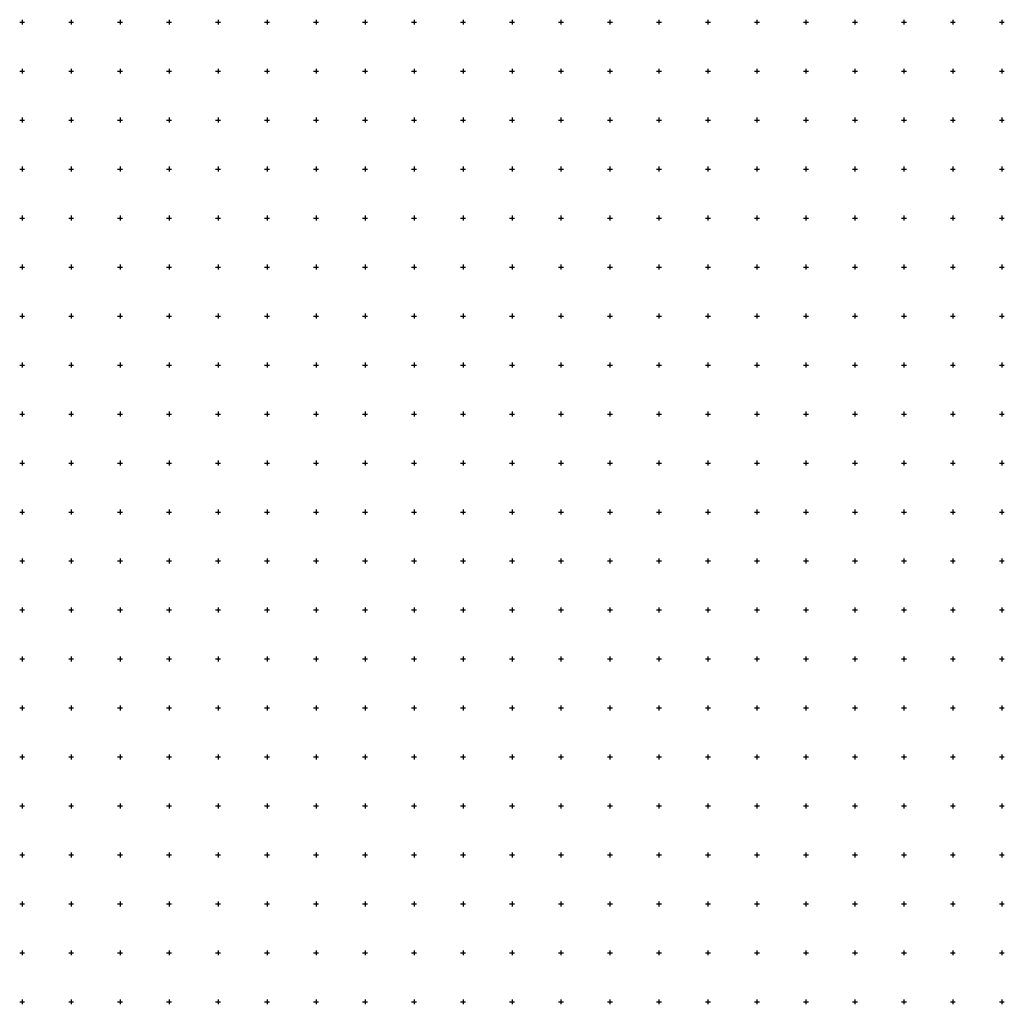
# Model space of a CAD drawing. Extents: x -10525 to 10525, y -11025 to 10025.
# Drawn here: x 475 to 10525, y -11025 to -975 of the extents above; entities that cross this region are included whole.
import ezdxf

# ---------------------------------------------------------------- set-up
doc = ezdxf.new("R2010")
doc.units = 0
doc.header["$LTSCALE"] = 500
doc.layers.add('lc_grid_500', color=251, linetype='CONTINUOUS')

msp = doc.modelspace()

# ---------------------------------------------------------------- linework, layer by layer
at = {"layer": 'lc_grid_500'}
for points in [[(475, -1000), (525, -1000)], [(500, -975), (500, -1025)], [(975, -1000), (1025, -1000)], [(1000, -975), (1000, -1025)], [(1475, -1000), (1525, -1000)], [(1500, -975), (1500, -1025)], [(1975, -1000), (2025, -1000)], [(2000, -975), (2000, -1025)], [(2475, -1000), (2525, -1000)], [(2500, -975), (2500, -1025)], [(2975, -1000), (3025, -1000)], [(3000, -975), (3000, -1025)], [(3475, -1000), (3525, -1000)], [(3500, -975), (3500, -1025)], [(3975, -1000), (4025, -1000)], [(4000, -975), (4000, -1025)], [(4475, -1000), (4525, -1000)], [(4500, -975), (4500, -1025)], [(4975, -1000), (5025, -1000)], [(5000, -975), (5000, -1025)], [(5475, -1000), (5525, -1000)], [(5500, -975), (5500, -1025)], [(5975, -1000), (6025, -1000)], [(6000, -975), (6000, -1025)], [(6475, -1000), (6525, -1000)], [(6500, -975), (6500, -1025)], [(6975, -1000), (7025, -1000)], [(7000, -975), (7000, -1025)], [(7475, -1000), (7525, -1000)], [(7500, -975), (7500, -1025)], [(7975, -1000), (8025, -1000)], [(8000, -975), (8000, -1025)], [(8475, -1000), (8525, -1000)], [(8500, -975), (8500, -1025)], [(8975, -1000), (9025, -1000)], [(9000, -975), (9000, -1025)], [(9475, -1000), (9525, -1000)], [(9500, -975), (9500, -1025)], [(9975, -1000), (10025, -1000)], [(10000, -975), (10000, -1025)], [(10475, -1000), (10525, -1000)], [(10500, -975), (10500, -1025)], [(475, -1500), (525, -1500)], [(500, -1475), (500, -1525)], [(975, -1500), (1025, -1500)], [(1000, -1475), (1000, -1525)], [(1475, -1500), (1525, -1500)], [(1500, -1475), (1500, -1525)], [(1975, -1500), (2025, -1500)], [(2000, -1475), (2000, -1525)], [(2475, -1500), (2525, -1500)], [(2500, -1475), (2500, -1525)], [(2975, -1500), (3025, -1500)], [(3000, -1475), (3000, -1525)], [(3475, -1500), (3525, -1500)], [(3500, -1475), (3500, -1525)], [(3975, -1500), (4025, -1500)], [(4000, -1475), (4000, -1525)], [(4475, -1500), (4525, -1500)], [(4500, -1475), (4500, -1525)], [(4975, -1500), (5025, -1500)], [(5000, -1475), (5000, -1525)], [(5475, -1500), (5525, -1500)], [(5500, -1475), (5500, -1525)], [(5975, -1500), (6025, -1500)], [(6000, -1475), (6000, -1525)], [(6475, -1500), (6525, -1500)], [(6500, -1475), (6500, -1525)], [(6975, -1500), (7025, -1500)], [(7000, -1475), (7000, -1525)], [(7475, -1500), (7525, -1500)], [(7500, -1475), (7500, -1525)], [(7975, -1500), (8025, -1500)], [(8000, -1475), (8000, -1525)], [(8475, -1500), (8525, -1500)], [(8500, -1475), (8500, -1525)], [(8975, -1500), (9025, -1500)], [(9000, -1475), (9000, -1525)], [(9475, -1500), (9525, -1500)], [(9500, -1475), (9500, -1525)], [(9975, -1500), (10025, -1500)], [(10000, -1475), (10000, -1525)], [(10475, -1500), (10525, -1500)], [(10500, -1475), (10500, -1525)], [(475, -2000), (525, -2000)], [(500, -1975), (500, -2025)], [(975, -2000), (1025, -2000)], [(1000, -1975), (1000, -2025)], [(1475, -2000), (1525, -2000)], [(1500, -1975), (1500, -2025)], [(1975, -2000), (2025, -2000)], [(2000, -1975), (2000, -2025)], [(2475, -2000), (2525, -2000)], [(2500, -1975), (2500, -2025)], [(2975, -2000), (3025, -2000)], [(3000, -1975), (3000, -2025)], [(3475, -2000), (3525, -2000)], [(3500, -1975), (3500, -2025)], [(3975, -2000), (4025, -2000)], [(4000, -1975), (4000, -2025)], [(4475, -2000), (4525, -2000)], [(4500, -1975), (4500, -2025)], [(4975, -2000), (5025, -2000)], [(5000, -1975), (5000, -2025)], [(5475, -2000), (5525, -2000)], [(5500, -1975), (5500, -2025)], [(5975, -2000), (6025, -2000)], [(6000, -1975), (6000, -2025)], [(6475, -2000), (6525, -2000)], [(6500, -1975), (6500, -2025)], [(6975, -2000), (7025, -2000)], [(7000, -1975), (7000, -2025)], [(7475, -2000), (7525, -2000)], [(7500, -1975), (7500, -2025)], [(7975, -2000), (8025, -2000)], [(8000, -1975), (8000, -2025)], [(8475, -2000), (8525, -2000)], [(8500, -1975), (8500, -2025)], [(8975, -2000), (9025, -2000)], [(9000, -1975), (9000, -2025)], [(9475, -2000), (9525, -2000)], [(9500, -1975), (9500, -2025)], [(9975, -2000), (10025, -2000)], [(10000, -1975), (10000, -2025)], [(10475, -2000), (10525, -2000)], [(10500, -1975), (10500, -2025)], [(475, -2500), (525, -2500)], [(500, -2475), (500, -2525)], [(975, -2500), (1025, -2500)], [(1000, -2475), (1000, -2525)], [(1475, -2500), (1525, -2500)], [(1500, -2475), (1500, -2525)], [(1975, -2500), (2025, -2500)], [(2000, -2475), (2000, -2525)], [(2475, -2500), (2525, -2500)], [(2500, -2475), (2500, -2525)], [(2975, -2500), (3025, -2500)], [(3000, -2475), (3000, -2525)], [(3475, -2500), (3525, -2500)], [(3500, -2475), (3500, -2525)], [(3975, -2500), (4025, -2500)], [(4000, -2475), (4000, -2525)], [(4475, -2500), (4525, -2500)], [(4500, -2475), (4500, -2525)], [(4975, -2500), (5025, -2500)], [(5000, -2475), (5000, -2525)], [(5475, -2500), (5525, -2500)], [(5500, -2475), (5500, -2525)], [(5975, -2500), (6025, -2500)], [(6000, -2475), (6000, -2525)], [(6475, -2500), (6525, -2500)], [(6500, -2475), (6500, -2525)], [(6975, -2500), (7025, -2500)], [(7000, -2475), (7000, -2525)], [(7475, -2500), (7525, -2500)], [(7500, -2475), (7500, -2525)], [(7975, -2500), (8025, -2500)], [(8000, -2475), (8000, -2525)], [(8475, -2500), (8525, -2500)], [(8500, -2475), (8500, -2525)], [(8975, -2500), (9025, -2500)], [(9000, -2475), (9000, -2525)], [(9475, -2500), (9525, -2500)], [(9500, -2475), (9500, -2525)], [(9975, -2500), (10025, -2500)], [(10000, -2475), (10000, -2525)], [(10475, -2500), (10525, -2500)], [(10500, -2475), (10500, -2525)], [(475, -3000), (525, -3000)], [(500, -2975), (500, -3025)], [(975, -3000), (1025, -3000)], [(1000, -2975), (1000, -3025)], [(1475, -3000), (1525, -3000)], [(1500, -2975), (1500, -3025)], [(1975, -3000), (2025, -3000)], [(2000, -2975), (2000, -3025)], [(2475, -3000), (2525, -3000)], [(2500, -2975), (2500, -3025)], [(2975, -3000), (3025, -3000)], [(3000, -2975), (3000, -3025)], [(3475, -3000), (3525, -3000)], [(3500, -2975), (3500, -3025)], [(3975, -3000), (4025, -3000)], [(4000, -2975), (4000, -3025)], [(4475, -3000), (4525, -3000)], [(4500, -2975), (4500, -3025)], [(4975, -3000), (5025, -3000)], [(5000, -2975), (5000, -3025)], [(5475, -3000), (5525, -3000)], [(5500, -2975), (5500, -3025)], [(5975, -3000), (6025, -3000)], [(6000, -2975), (6000, -3025)], [(6475, -3000), (6525, -3000)], [(6500, -2975), (6500, -3025)], [(6975, -3000), (7025, -3000)], [(7000, -2975), (7000, -3025)], [(7475, -3000), (7525, -3000)], [(7500, -2975), (7500, -3025)], [(7975, -3000), (8025, -3000)], [(8000, -2975), (8000, -3025)], [(8475, -3000), (8525, -3000)], [(8500, -2975), (8500, -3025)], [(8975, -3000), (9025, -3000)], [(9000, -2975), (9000, -3025)], [(9475, -3000), (9525, -3000)], [(9500, -2975), (9500, -3025)], [(9975, -3000), (10025, -3000)], [(10000, -2975), (10000, -3025)], [(10475, -3000), (10525, -3000)], [(10500, -2975), (10500, -3025)], [(475, -3500), (525, -3500)], [(500, -3475), (500, -3525)], [(975, -3500), (1025, -3500)], [(1000, -3475), (1000, -3525)], [(1475, -3500), (1525, -3500)], [(1500, -3475), (1500, -3525)], [(1975, -3500), (2025, -3500)], [(2000, -3475), (2000, -3525)], [(2475, -3500), (2525, -3500)], [(2500, -3475), (2500, -3525)], [(2975, -3500), (3025, -3500)], [(3000, -3475), (3000, -3525)], [(3475, -3500), (3525, -3500)], [(3500, -3475), (3500, -3525)], [(3975, -3500), (4025, -3500)], [(4000, -3475), (4000, -3525)], [(4475, -3500), (4525, -3500)], [(4500, -3475), (4500, -3525)], [(4975, -3500), (5025, -3500)], [(5000, -3475), (5000, -3525)], [(5475, -3500), (5525, -3500)], [(5500, -3475), (5500, -3525)], [(5975, -3500), (6025, -3500)], [(6000, -3475), (6000, -3525)], [(6475, -3500), (6525, -3500)], [(6500, -3475), (6500, -3525)], [(6975, -3500), (7025, -3500)], [(7000, -3475), (7000, -3525)], [(7475, -3500), (7525, -3500)], [(7500, -3475), (7500, -3525)], [(7975, -3500), (8025, -3500)], [(8000, -3475), (8000, -3525)], [(8475, -3500), (8525, -3500)], [(8500, -3475), (8500, -3525)], [(8975, -3500), (9025, -3500)], [(9000, -3475), (9000, -3525)], [(9475, -3500), (9525, -3500)], [(9500, -3475), (9500, -3525)], [(9975, -3500), (10025, -3500)], [(10000, -3475), (10000, -3525)], [(10475, -3500), (10525, -3500)], [(10500, -3475), (10500, -3525)], [(475, -4000), (525, -4000)], [(500, -3975), (500, -4025)], [(975, -4000), (1025, -4000)], [(1000, -3975), (1000, -4025)], [(1475, -4000), (1525, -4000)], [(1500, -3975), (1500, -4025)], [(1975, -4000), (2025, -4000)], [(2000, -3975), (2000, -4025)], [(2475, -4000), (2525, -4000)], [(2500, -3975), (2500, -4025)], [(2975, -4000), (3025, -4000)], [(3000, -3975), (3000, -4025)], [(3475, -4000), (3525, -4000)], [(3500, -3975), (3500, -4025)], [(3975, -4000), (4025, -4000)], [(4000, -3975), (4000, -4025)], [(4475, -4000), (4525, -4000)], [(4500, -3975), (4500, -4025)], [(4975, -4000), (5025, -4000)], [(5000, -3975), (5000, -4025)], [(5475, -4000), (5525, -4000)], [(5500, -3975), (5500, -4025)], [(5975, -4000), (6025, -4000)], [(6000, -3975), (6000, -4025)], [(6475, -4000), (6525, -4000)], [(6500, -3975), (6500, -4025)], [(6975, -4000), (7025, -4000)], [(7000, -3975), (7000, -4025)], [(7475, -4000), (7525, -4000)], [(7500, -3975), (7500, -4025)], [(7975, -4000), (8025, -4000)], [(8000, -3975), (8000, -4025)], [(8475, -4000), (8525, -4000)], [(8500, -3975), (8500, -4025)], [(8975, -4000), (9025, -4000)], [(9000, -3975), (9000, -4025)], [(9475, -4000), (9525, -4000)], [(9500, -3975), (9500, -4025)], [(9975, -4000), (10025, -4000)], [(10000, -3975), (10000, -4025)], [(10475, -4000), (10525, -4000)], [(10500, -3975), (10500, -4025)], [(475, -4500), (525, -4500)], [(500, -4475), (500, -4525)], [(975, -4500), (1025, -4500)], [(1000, -4475), (1000, -4525)], [(1475, -4500), (1525, -4500)], [(1500, -4475), (1500, -4525)], [(1975, -4500), (2025, -4500)], [(2000, -4475), (2000, -4525)], [(2475, -4500), (2525, -4500)], [(2500, -4475), (2500, -4525)], [(2975, -4500), (3025, -4500)], [(3000, -4475), (3000, -4525)], [(3475, -4500), (3525, -4500)], [(3500, -4475), (3500, -4525)], [(3975, -4500), (4025, -4500)], [(4000, -4475), (4000, -4525)], [(4475, -4500), (4525, -4500)], [(4500, -4475), (4500, -4525)], [(4975, -4500), (5025, -4500)], [(5000, -4475), (5000, -4525)], [(5475, -4500), (5525, -4500)], [(5500, -4475), (5500, -4525)], [(5975, -4500), (6025, -4500)], [(6000, -4475), (6000, -4525)], [(6475, -4500), (6525, -4500)], [(6500, -4475), (6500, -4525)], [(6975, -4500), (7025, -4500)], [(7000, -4475), (7000, -4525)], [(7475, -4500), (7525, -4500)], [(7500, -4475), (7500, -4525)], [(7975, -4500), (8025, -4500)], [(8000, -4475), (8000, -4525)], [(8475, -4500), (8525, -4500)], [(8500, -4475), (8500, -4525)], [(8975, -4500), (9025, -4500)], [(9000, -4475), (9000, -4525)], [(9475, -4500), (9525, -4500)], [(9500, -4475), (9500, -4525)], [(9975, -4500), (10025, -4500)], [(10000, -4475), (10000, -4525)], [(10475, -4500), (10525, -4500)], [(10500, -4475), (10500, -4525)], [(475, -5000), (525, -5000)], [(500, -4975), (500, -5025)], [(975, -5000), (1025, -5000)], [(1000, -4975), (1000, -5025)], [(1475, -5000), (1525, -5000)], [(1500, -4975), (1500, -5025)], [(1975, -5000), (2025, -5000)], [(2000, -4975), (2000, -5025)], [(2475, -5000), (2525, -5000)], [(2500, -4975), (2500, -5025)], [(2975, -5000), (3025, -5000)], [(3000, -4975), (3000, -5025)], [(3475, -5000), (3525, -5000)], [(3500, -4975), (3500, -5025)], [(3975, -5000), (4025, -5000)], [(4000, -4975), (4000, -5025)], [(4475, -5000), (4525, -5000)], [(4500, -4975), (4500, -5025)], [(4975, -5000), (5025, -5000)], [(5000, -4975), (5000, -5025)], [(5475, -5000), (5525, -5000)], [(5500, -4975), (5500, -5025)], [(5975, -5000), (6025, -5000)], [(6000, -4975), (6000, -5025)], [(6475, -5000), (6525, -5000)], [(6500, -4975), (6500, -5025)], [(6975, -5000), (7025, -5000)], [(7000, -4975), (7000, -5025)], [(7475, -5000), (7525, -5000)], [(7500, -4975), (7500, -5025)], [(7975, -5000), (8025, -5000)], [(8000, -4975), (8000, -5025)], [(8475, -5000), (8525, -5000)], [(8500, -4975), (8500, -5025)], [(8975, -5000), (9025, -5000)], [(9000, -4975), (9000, -5025)], [(9475, -5000), (9525, -5000)], [(9500, -4975), (9500, -5025)], [(9975, -5000), (10025, -5000)], [(10000, -4975), (10000, -5025)], [(10475, -5000), (10525, -5000)], [(10500, -4975), (10500, -5025)], [(475, -5500), (525, -5500)], [(500, -5475), (500, -5525)], [(975, -5500), (1025, -5500)], [(1000, -5475), (1000, -5525)], [(1475, -5500), (1525, -5500)], [(1500, -5475), (1500, -5525)], [(1975, -5500), (2025, -5500)], [(2000, -5475), (2000, -5525)], [(2475, -5500), (2525, -5500)], [(2500, -5475), (2500, -5525)], [(2975, -5500), (3025, -5500)], [(3000, -5475), (3000, -5525)], [(3475, -5500), (3525, -5500)], [(3500, -5475), (3500, -5525)], [(3975, -5500), (4025, -5500)], [(4000, -5475), (4000, -5525)], [(4475, -5500), (4525, -5500)], [(4500, -5475), (4500, -5525)], [(4975, -5500), (5025, -5500)], [(5000, -5475), (5000, -5525)], [(5475, -5500), (5525, -5500)], [(5500, -5475), (5500, -5525)], [(5975, -5500), (6025, -5500)], [(6000, -5475), (6000, -5525)], [(6475, -5500), (6525, -5500)], [(6500, -5475), (6500, -5525)], [(6975, -5500), (7025, -5500)], [(7000, -5475), (7000, -5525)], [(7475, -5500), (7525, -5500)], [(7500, -5475), (7500, -5525)], [(7975, -5500), (8025, -5500)], [(8000, -5475), (8000, -5525)], [(8475, -5500), (8525, -5500)], [(8500, -5475), (8500, -5525)], [(8975, -5500), (9025, -5500)], [(9000, -5475), (9000, -5525)], [(9475, -5500), (9525, -5500)], [(9500, -5475), (9500, -5525)], [(9975, -5500), (10025, -5500)], [(10000, -5475), (10000, -5525)], [(10475, -5500), (10525, -5500)], [(10500, -5475), (10500, -5525)], [(475, -6000), (525, -6000)], [(500, -5975), (500, -6025)], [(975, -6000), (1025, -6000)], [(1000, -5975), (1000, -6025)], [(1475, -6000), (1525, -6000)], [(1500, -5975), (1500, -6025)], [(1975, -6000), (2025, -6000)], [(2000, -5975), (2000, -6025)], [(2475, -6000), (2525, -6000)], [(2500, -5975), (2500, -6025)], [(2975, -6000), (3025, -6000)], [(3000, -5975), (3000, -6025)], [(3475, -6000), (3525, -6000)], [(3500, -5975), (3500, -6025)], [(3975, -6000), (4025, -6000)], [(4000, -5975), (4000, -6025)], [(4475, -6000), (4525, -6000)], [(4500, -5975), (4500, -6025)], [(4975, -6000), (5025, -6000)], [(5000, -5975), (5000, -6025)], [(5475, -6000), (5525, -6000)], [(5500, -5975), (5500, -6025)], [(5975, -6000), (6025, -6000)], [(6000, -5975), (6000, -6025)], [(6475, -6000), (6525, -6000)], [(6500, -5975), (6500, -6025)], [(6975, -6000), (7025, -6000)], [(7000, -5975), (7000, -6025)], [(7475, -6000), (7525, -6000)], [(7500, -5975), (7500, -6025)], [(7975, -6000), (8025, -6000)], [(8000, -5975), (8000, -6025)], [(8475, -6000), (8525, -6000)], [(8500, -5975), (8500, -6025)], [(8975, -6000), (9025, -6000)], [(9000, -5975), (9000, -6025)], [(9475, -6000), (9525, -6000)], [(9500, -5975), (9500, -6025)], [(9975, -6000), (10025, -6000)], [(10000, -5975), (10000, -6025)], [(10475, -6000), (10525, -6000)], [(10500, -5975), (10500, -6025)], [(475, -6500), (525, -6500)], [(500, -6475), (500, -6525)], [(975, -6500), (1025, -6500)], [(1000, -6475), (1000, -6525)], [(1475, -6500), (1525, -6500)], [(1500, -6475), (1500, -6525)], [(1975, -6500), (2025, -6500)], [(2000, -6475), (2000, -6525)], [(2475, -6500), (2525, -6500)], [(2500, -6475), (2500, -6525)], [(2975, -6500), (3025, -6500)], [(3000, -6475), (3000, -6525)], [(3475, -6500), (3525, -6500)], [(3500, -6475), (3500, -6525)], [(3975, -6500), (4025, -6500)], [(4000, -6475), (4000, -6525)], [(4475, -6500), (4525, -6500)], [(4500, -6475), (4500, -6525)], [(4975, -6500), (5025, -6500)], [(5000, -6475), (5000, -6525)], [(5475, -6500), (5525, -6500)], [(5500, -6475), (5500, -6525)], [(5975, -6500), (6025, -6500)], [(6000, -6475), (6000, -6525)], [(6475, -6500), (6525, -6500)], [(6500, -6475), (6500, -6525)], [(6975, -6500), (7025, -6500)], [(7000, -6475), (7000, -6525)], [(7475, -6500), (7525, -6500)], [(7500, -6475), (7500, -6525)], [(7975, -6500), (8025, -6500)], [(8000, -6475), (8000, -6525)], [(8475, -6500), (8525, -6500)], [(8500, -6475), (8500, -6525)], [(8975, -6500), (9025, -6500)], [(9000, -6475), (9000, -6525)], [(9475, -6500), (9525, -6500)], [(9500, -6475), (9500, -6525)], [(9975, -6500), (10025, -6500)], [(10000, -6475), (10000, -6525)], [(10475, -6500), (10525, -6500)], [(10500, -6475), (10500, -6525)], [(475, -7000), (525, -7000)], [(500, -6975), (500, -7025)], [(975, -7000), (1025, -7000)], [(1000, -6975), (1000, -7025)], [(1475, -7000), (1525, -7000)], [(1500, -6975), (1500, -7025)], [(1975, -7000), (2025, -7000)], [(2000, -6975), (2000, -7025)], [(2475, -7000), (2525, -7000)], [(2500, -6975), (2500, -7025)], [(2975, -7000), (3025, -7000)], [(3000, -6975), (3000, -7025)], [(3475, -7000), (3525, -7000)], [(3500, -6975), (3500, -7025)], [(3975, -7000), (4025, -7000)], [(4000, -6975), (4000, -7025)], [(4475, -7000), (4525, -7000)], [(4500, -6975), (4500, -7025)], [(4975, -7000), (5025, -7000)], [(5000, -6975), (5000, -7025)], [(5475, -7000), (5525, -7000)], [(5500, -6975), (5500, -7025)], [(5975, -7000), (6025, -7000)], [(6000, -6975), (6000, -7025)], [(6475, -7000), (6525, -7000)], [(6500, -6975), (6500, -7025)], [(6975, -7000), (7025, -7000)], [(7000, -6975), (7000, -7025)], [(7475, -7000), (7525, -7000)], [(7500, -6975), (7500, -7025)], [(7975, -7000), (8025, -7000)], [(8000, -6975), (8000, -7025)], [(8475, -7000), (8525, -7000)], [(8500, -6975), (8500, -7025)], [(8975, -7000), (9025, -7000)], [(9000, -6975), (9000, -7025)], [(9475, -7000), (9525, -7000)], [(9500, -6975), (9500, -7025)], [(9975, -7000), (10025, -7000)], [(10000, -6975), (10000, -7025)], [(10475, -7000), (10525, -7000)], [(10500, -6975), (10500, -7025)], [(475, -7500), (525, -7500)], [(500, -7475), (500, -7525)], [(975, -7500), (1025, -7500)], [(1000, -7475), (1000, -7525)], [(1475, -7500), (1525, -7500)], [(1500, -7475), (1500, -7525)], [(1975, -7500), (2025, -7500)], [(2000, -7475), (2000, -7525)], [(2475, -7500), (2525, -7500)], [(2500, -7475), (2500, -7525)], [(2975, -7500), (3025, -7500)], [(3000, -7475), (3000, -7525)], [(3475, -7500), (3525, -7500)], [(3500, -7475), (3500, -7525)], [(3975, -7500), (4025, -7500)], [(4000, -7475), (4000, -7525)], [(4475, -7500), (4525, -7500)], [(4500, -7475), (4500, -7525)], [(4975, -7500), (5025, -7500)], [(5000, -7475), (5000, -7525)], [(5475, -7500), (5525, -7500)], [(5500, -7475), (5500, -7525)], [(5975, -7500), (6025, -7500)], [(6000, -7475), (6000, -7525)], [(6475, -7500), (6525, -7500)], [(6500, -7475), (6500, -7525)], [(6975, -7500), (7025, -7500)], [(7000, -7475), (7000, -7525)], [(7475, -7500), (7525, -7500)], [(7500, -7475), (7500, -7525)], [(7975, -7500), (8025, -7500)], [(8000, -7475), (8000, -7525)], [(8475, -7500), (8525, -7500)], [(8500, -7475), (8500, -7525)], [(8975, -7500), (9025, -7500)], [(9000, -7475), (9000, -7525)], [(9475, -7500), (9525, -7500)], [(9500, -7475), (9500, -7525)], [(9975, -7500), (10025, -7500)], [(10000, -7475), (10000, -7525)], [(10475, -7500), (10525, -7500)], [(10500, -7475), (10500, -7525)], [(475, -8000), (525, -8000)], [(500, -7975), (500, -8025)], [(975, -8000), (1025, -8000)], [(1000, -7975), (1000, -8025)], [(1475, -8000), (1525, -8000)], [(1500, -7975), (1500, -8025)], [(1975, -8000), (2025, -8000)], [(2000, -7975), (2000, -8025)], [(2475, -8000), (2525, -8000)], [(2500, -7975), (2500, -8025)], [(2975, -8000), (3025, -8000)], [(3000, -7975), (3000, -8025)], [(3475, -8000), (3525, -8000)], [(3500, -7975), (3500, -8025)], [(3975, -8000), (4025, -8000)], [(4000, -7975), (4000, -8025)], [(4475, -8000), (4525, -8000)], [(4500, -7975), (4500, -8025)], [(4975, -8000), (5025, -8000)], [(5000, -7975), (5000, -8025)], [(5475, -8000), (5525, -8000)], [(5500, -7975), (5500, -8025)], [(5975, -8000), (6025, -8000)], [(6000, -7975), (6000, -8025)], [(6475, -8000), (6525, -8000)], [(6500, -7975), (6500, -8025)], [(6975, -8000), (7025, -8000)], [(7000, -7975), (7000, -8025)], [(7475, -8000), (7525, -8000)], [(7500, -7975), (7500, -8025)], [(7975, -8000), (8025, -8000)], [(8000, -7975), (8000, -8025)], [(8475, -8000), (8525, -8000)], [(8500, -7975), (8500, -8025)], [(8975, -8000), (9025, -8000)], [(9000, -7975), (9000, -8025)], [(9475, -8000), (9525, -8000)], [(9500, -7975), (9500, -8025)], [(9975, -8000), (10025, -8000)], [(10000, -7975), (10000, -8025)], [(10475, -8000), (10525, -8000)], [(10500, -7975), (10500, -8025)], [(475, -8500), (525, -8500)], [(500, -8475), (500, -8525)], [(975, -8500), (1025, -8500)], [(1000, -8475), (1000, -8525)], [(1475, -8500), (1525, -8500)], [(1500, -8475), (1500, -8525)], [(1975, -8500), (2025, -8500)], [(2000, -8475), (2000, -8525)], [(2475, -8500), (2525, -8500)], [(2500, -8475), (2500, -8525)], [(2975, -8500), (3025, -8500)], [(3000, -8475), (3000, -8525)], [(3475, -8500), (3525, -8500)], [(3500, -8475), (3500, -8525)], [(3975, -8500), (4025, -8500)], [(4000, -8475), (4000, -8525)], [(4475, -8500), (4525, -8500)], [(4500, -8475), (4500, -8525)], [(4975, -8500), (5025, -8500)], [(5000, -8475), (5000, -8525)], [(5475, -8500), (5525, -8500)], [(5500, -8475), (5500, -8525)], [(5975, -8500), (6025, -8500)], [(6000, -8475), (6000, -8525)], [(6475, -8500), (6525, -8500)], [(6500, -8475), (6500, -8525)], [(6975, -8500), (7025, -8500)], [(7000, -8475), (7000, -8525)], [(7475, -8500), (7525, -8500)], [(7500, -8475), (7500, -8525)], [(7975, -8500), (8025, -8500)], [(8000, -8475), (8000, -8525)], [(8475, -8500), (8525, -8500)], [(8500, -8475), (8500, -8525)], [(8975, -8500), (9025, -8500)], [(9000, -8475), (9000, -8525)], [(9475, -8500), (9525, -8500)], [(9500, -8475), (9500, -8525)], [(9975, -8500), (10025, -8500)], [(10000, -8475), (10000, -8525)], [(10475, -8500), (10525, -8500)], [(10500, -8475), (10500, -8525)], [(475, -9000), (525, -9000)], [(500, -8975), (500, -9025)], [(975, -9000), (1025, -9000)], [(1000, -8975), (1000, -9025)], [(1475, -9000), (1525, -9000)], [(1500, -8975), (1500, -9025)], [(1975, -9000), (2025, -9000)], [(2000, -8975), (2000, -9025)], [(2475, -9000), (2525, -9000)], [(2500, -8975), (2500, -9025)], [(2975, -9000), (3025, -9000)], [(3000, -8975), (3000, -9025)], [(3475, -9000), (3525, -9000)], [(3500, -8975), (3500, -9025)], [(3975, -9000), (4025, -9000)], [(4000, -8975), (4000, -9025)], [(4475, -9000), (4525, -9000)], [(4500, -8975), (4500, -9025)], [(4975, -9000), (5025, -9000)], [(5000, -8975), (5000, -9025)], [(5475, -9000), (5525, -9000)], [(5500, -8975), (5500, -9025)], [(5975, -9000), (6025, -9000)], [(6000, -8975), (6000, -9025)], [(6475, -9000), (6525, -9000)], [(6500, -8975), (6500, -9025)], [(6975, -9000), (7025, -9000)], [(7000, -8975), (7000, -9025)], [(7475, -9000), (7525, -9000)], [(7500, -8975), (7500, -9025)], [(7975, -9000), (8025, -9000)], [(8000, -8975), (8000, -9025)], [(8475, -9000), (8525, -9000)], [(8500, -8975), (8500, -9025)], [(8975, -9000), (9025, -9000)], [(9000, -8975), (9000, -9025)], [(9475, -9000), (9525, -9000)], [(9500, -8975), (9500, -9025)], [(9975, -9000), (10025, -9000)], [(10000, -8975), (10000, -9025)], [(10475, -9000), (10525, -9000)], [(10500, -8975), (10500, -9025)], [(475, -9500), (525, -9500)], [(500, -9475), (500, -9525)], [(975, -9500), (1025, -9500)], [(1000, -9475), (1000, -9525)], [(1475, -9500), (1525, -9500)], [(1500, -9475), (1500, -9525)], [(1975, -9500), (2025, -9500)], [(2000, -9475), (2000, -9525)], [(2475, -9500), (2525, -9500)], [(2500, -9475), (2500, -9525)], [(2975, -9500), (3025, -9500)], [(3000, -9475), (3000, -9525)], [(3475, -9500), (3525, -9500)], [(3500, -9475), (3500, -9525)], [(3975, -9500), (4025, -9500)], [(4000, -9475), (4000, -9525)], [(4475, -9500), (4525, -9500)], [(4500, -9475), (4500, -9525)], [(4975, -9500), (5025, -9500)], [(5000, -9475), (5000, -9525)], [(5475, -9500), (5525, -9500)], [(5500, -9475), (5500, -9525)], [(5975, -9500), (6025, -9500)], [(6000, -9475), (6000, -9525)], [(6475, -9500), (6525, -9500)], [(6500, -9475), (6500, -9525)], [(6975, -9500), (7025, -9500)], [(7000, -9475), (7000, -9525)], [(7475, -9500), (7525, -9500)], [(7500, -9475), (7500, -9525)], [(7975, -9500), (8025, -9500)], [(8000, -9475), (8000, -9525)], [(8475, -9500), (8525, -9500)], [(8500, -9475), (8500, -9525)], [(8975, -9500), (9025, -9500)], [(9000, -9475), (9000, -9525)], [(9475, -9500), (9525, -9500)], [(9500, -9475), (9500, -9525)], [(9975, -9500), (10025, -9500)], [(10000, -9475), (10000, -9525)], [(10475, -9500), (10525, -9500)], [(10500, -9475), (10500, -9525)], [(475, -10000), (525, -10000)], [(500, -9975), (500, -10025)], [(975, -10000), (1025, -10000)], [(1000, -9975), (1000, -10025)], [(1475, -10000), (1525, -10000)], [(1500, -9975), (1500, -10025)], [(1975, -10000), (2025, -10000)], [(2000, -9975), (2000, -10025)], [(2475, -10000), (2525, -10000)], [(2500, -9975), (2500, -10025)], [(2975, -10000), (3025, -10000)], [(3000, -9975), (3000, -10025)], [(3475, -10000), (3525, -10000)], [(3500, -9975), (3500, -10025)], [(3975, -10000), (4025, -10000)], [(4000, -9975), (4000, -10025)], [(4475, -10000), (4525, -10000)], [(4500, -9975), (4500, -10025)], [(4975, -10000), (5025, -10000)], [(5000, -9975), (5000, -10025)], [(5475, -10000), (5525, -10000)], [(5500, -9975), (5500, -10025)], [(5975, -10000), (6025, -10000)], [(6000, -9975), (6000, -10025)], [(6475, -10000), (6525, -10000)], [(6500, -9975), (6500, -10025)], [(6975, -10000), (7025, -10000)], [(7000, -9975), (7000, -10025)], [(7475, -10000), (7525, -10000)], [(7500, -9975), (7500, -10025)], [(7975, -10000), (8025, -10000)], [(8000, -9975), (8000, -10025)], [(8475, -10000), (8525, -10000)], [(8500, -9975), (8500, -10025)], [(8975, -10000), (9025, -10000)], [(9000, -9975), (9000, -10025)], [(9475, -10000), (9525, -10000)], [(9500, -9975), (9500, -10025)], [(9975, -10000), (10025, -10000)], [(10000, -9975), (10000, -10025)], [(10475, -10000), (10525, -10000)], [(10500, -9975), (10500, -10025)], [(475, -10500), (525, -10500)], [(500, -10475), (500, -10525)], [(975, -10500), (1025, -10500)], [(1000, -10475), (1000, -10525)], [(1475, -10500), (1525, -10500)], [(1500, -10475), (1500, -10525)], [(1975, -10500), (2025, -10500)], [(2000, -10475), (2000, -10525)], [(2475, -10500), (2525, -10500)], [(2500, -10475), (2500, -10525)], [(2975, -10500), (3025, -10500)], [(3000, -10475), (3000, -10525)], [(3475, -10500), (3525, -10500)], [(3500, -10475), (3500, -10525)], [(3975, -10500), (4025, -10500)], [(4000, -10475), (4000, -10525)], [(4475, -10500), (4525, -10500)], [(4500, -10475), (4500, -10525)], [(4975, -10500), (5025, -10500)], [(5000, -10475), (5000, -10525)], [(5475, -10500), (5525, -10500)], [(5500, -10475), (5500, -10525)], [(5975, -10500), (6025, -10500)], [(6000, -10475), (6000, -10525)], [(6475, -10500), (6525, -10500)], [(6500, -10475), (6500, -10525)], [(6975, -10500), (7025, -10500)], [(7000, -10475), (7000, -10525)], [(7475, -10500), (7525, -10500)], [(7500, -10475), (7500, -10525)], [(7975, -10500), (8025, -10500)], [(8000, -10475), (8000, -10525)], [(8475, -10500), (8525, -10500)], [(8500, -10475), (8500, -10525)], [(8975, -10500), (9025, -10500)], [(9000, -10475), (9000, -10525)], [(9475, -10500), (9525, -10500)], [(9500, -10475), (9500, -10525)], [(9975, -10500), (10025, -10500)], [(10000, -10475), (10000, -10525)], [(10475, -10500), (10525, -10500)], [(10500, -10475), (10500, -10525)], [(475, -11000), (525, -11000)], [(500, -10975), (500, -11025)], [(975, -11000), (1025, -11000)], [(1000, -10975), (1000, -11025)], [(1475, -11000), (1525, -11000)], [(1500, -10975), (1500, -11025)], [(1975, -11000), (2025, -11000)], [(2000, -10975), (2000, -11025)], [(2475, -11000), (2525, -11000)], [(2500, -10975), (2500, -11025)], [(2975, -11000), (3025, -11000)], [(3000, -10975), (3000, -11025)], [(3475, -11000), (3525, -11000)], [(3500, -10975), (3500, -11025)], [(3975, -11000), (4025, -11000)], [(4000, -10975), (4000, -11025)], [(4475, -11000), (4525, -11000)], [(4500, -10975), (4500, -11025)], [(4975, -11000), (5025, -11000)], [(5000, -10975), (5000, -11025)], [(5475, -11000), (5525, -11000)], [(5500, -10975), (5500, -11025)], [(5975, -11000), (6025, -11000)], [(6000, -10975), (6000, -11025)], [(6475, -11000), (6525, -11000)], [(6500, -10975), (6500, -11025)], [(6975, -11000), (7025, -11000)], [(7000, -10975), (7000, -11025)], [(7475, -11000), (7525, -11000)], [(7500, -10975), (7500, -11025)], [(7975, -11000), (8025, -11000)], [(8000, -10975), (8000, -11025)], [(8475, -11000), (8525, -11000)], [(8500, -10975), (8500, -11025)], [(8975, -11000), (9025, -11000)], [(9000, -10975), (9000, -11025)], [(9475, -11000), (9525, -11000)], [(9500, -10975), (9500, -11025)], [(9975, -11000), (10025, -11000)], [(10000, -10975), (10000, -11025)], [(10475, -11000), (10525, -11000)], [(10500, -10975), (10500, -11025)]]:
    msp.add_lwpolyline(points, dxfattribs=at)

doc.saveas('drawing.dxf')
